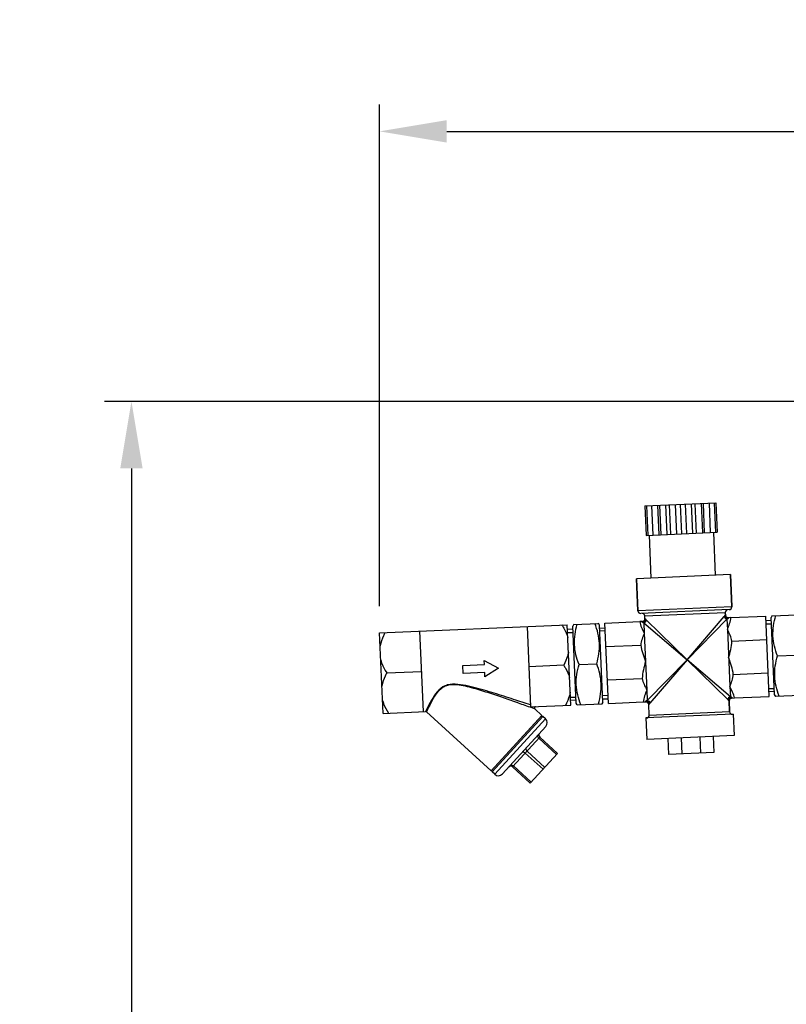
# Model space of a CAD drawing. Units: millimetres. Extents: x 189 to 4070, y 330 to 5537.
# Drawn here: x 189 to 474, y 5170 to 5537 of the extents above; entities that cross this region are included whole.
import ezdxf

# ---------------------------------------------------------------- set-up
doc = ezdxf.new("R2010")
doc.units = ezdxf.units.MM
doc.header["$LTSCALE"] = 20
doc.layers.add('AM_5', color=3, linetype='Continuous', lineweight=25)
doc.styles.get("Standard").update_dxf_attribs({"font": 'ISOCP.SHX'})
doc.dimstyles.new('GEN-ISO$0', dxfattribs={"dimscale": 10, "dimtxt": 3.5, "dimasz": 2.5, "dimexe": 1, "dimexo": 1, "dimgap": 0.6, "dimtad": 1, "dimdsep": 46, "dimtxsty": 'STANDARD', "dimcen": 0, "dimclrd": 3, "dimclre": 3, "dimclrt": 2, "dimadec": 0, "dimazin": 0, "dimtp": 0.1, "dimtm": 0.1, "dimtfac": 0.71, "dimtmove": 0, "dimatfit": 3, "dimfxl": 1, "dimtzin": 0, "dimarcsym": 0})

# ---------------------------------------------------------------- blocks, each defined once
blk = doc.blocks.new('*D6')
at = {"layer": 'AM_5', "color": 3, "lineweight": -2, "transparency": 16777216}
for p, q in [((558.57, 5394.53), (220.32, 5394.53)), ((230.32, 5369.53), (230.32, 2758.28)), ((823.51, 2733.28), (220.32, 2733.28))]:
    blk.add_line(p, q, dxfattribs=at)
at = {"layer": 'AM_5', "color": 3, "transparency": 16777216}
for points in [[(226.16, 5369.53), (234.49, 5369.53), (230.32, 5394.53)], [(226.16, 2758.28), (234.49, 2758.28), (230.32, 2733.28)]]:
    blk.add_solid(points, dxfattribs=at)
at = {"layer": 'DEFPOINTS', "color": 0, "transparency": 16777216}
for p in [(568.57, 5394.53), (230.32, 2733.28), (833.51, 2733.28)]:
    blk.add_point(p, dxfattribs=at)
at = {"layer": 'AM_5', "color": 2, "transparency": 16777216, "insert": (189.32, 3820.61), "char_height": 35, "attachment_point": 2, "rotation": 90}
blk.add_mtext('2661', dxfattribs=at)
blk = doc.blocks.new('*D8')
at = {"layer": 'AM_5', "color": 3, "lineweight": -2, "transparency": 16777216}
for p, q in [((322.76, 5318.22), (322.76, 5505.19)), ((3084.76, 3832.78), (3084.76, 5505.19)), ((347.76, 5495.19), (3059.76, 5495.19))]:
    blk.add_line(p, q, dxfattribs=at)
at = {"layer": 'AM_5', "color": 3, "transparency": 16777216}
for points in [[(347.76, 5499.36), (347.76, 5491.02), (322.76, 5495.19)], [(3059.76, 5499.36), (3059.76, 5491.02), (3084.76, 5495.19)]]:
    blk.add_solid(points, dxfattribs=at)
at = {"layer": 'DEFPOINTS', "color": 0, "transparency": 16777216}
for p in [(3084.76, 5495.19), (322.76, 5308.22), (3084.76, 3822.78)]:
    blk.add_point(p, dxfattribs=at)
at = {"layer": 'AM_5', "color": 2, "transparency": 16777216, "insert": (1790.01, 5536.2), "char_height": 35, "attachment_point": 2}
blk.add_mtext('2762', dxfattribs=at)

msp = doc.modelspace()

# ---------------------------------------------------------------- linework, layer by layer
at = {"linetype": 'Continuous'}
for p, q in [((421.54, 5355.58), (448.01, 5356.73)), ((421.54, 5355.58), (422.02, 5344.59)), ((422.19, 5355.61), (422.67, 5344.62)), ((424.07, 5355.69), (424.55, 5344.7)), ((426.3, 5355.79), (426.78, 5344.8)), ((427, 5355.82), (427.48, 5344.83)), ((429.33, 5355.92), (429.81, 5344.93)), ((430.69, 5355.98), (431.17, 5344.99)), ((432.9, 5356.07), (433.38, 5345.09)), ((434.78, 5356.16), (435.26, 5345.17)), ((436.65, 5356.24), (437.13, 5345.25)), ((438.87, 5356.34), (439.35, 5345.35)), ((440.22, 5356.39), (440.7, 5345.4)), ((442.56, 5356.5), (443.04, 5345.51)), ((443.25, 5356.53), (443.73, 5345.54)), ((445.49, 5356.62), (445.97, 5345.63)), ((447.37, 5356.71), (447.85, 5345.72)), ((448.01, 5356.73), (448.49, 5345.74)), ((422.02, 5344.59), (448.49, 5345.74)), ((423.97, 5328.66), (423.27, 5344.64)), ((423.97, 5328.66), (423.27, 5344.64)), ((447.94, 5329.71), (447.25, 5345.69)), ((447.94, 5329.71), (447.25, 5345.69)), ((453.44, 5329.95), (418.47, 5328.42)), ((453.44, 5329.95), (453.96, 5317.96)), ((453.96, 5317.96), (453.44, 5329.95)), ((418.47, 5328.42), (419, 5316.43)), ((419, 5316.43), (418.47, 5328.42)), ((453.96, 5317.96), (419, 5316.43)), ((453.01, 5316.91), (420.04, 5315.47)), ((421.58, 5314.54), (451.55, 5315.85)), ((451.54, 5314.85), (451.6, 5314.85)), ((451.55, 5315.85), (451.6, 5314.85)), ((451.6, 5314.85), (451.55, 5315.85)), ((469.01, 5314.66), (468.65, 5313.97)), ((468.98, 5314.61), (478.25, 5315.01)), ((322.76, 5308.22), (392.69, 5311.28)), ((394, 5281.31), (392.69, 5311.28)), ((395.08, 5311.43), (394.72, 5310.74)), ((395.05, 5311.38), (404.32, 5311.79)), ((404.71, 5311.18), (404.29, 5311.83)), ((405.96, 5282.45), (404.71, 5311.18)), ((406.68, 5311.89), (419.69, 5312.46)), ((407.99, 5281.92), (406.68, 5311.89)), ((420.73, 5312.5), (419.69, 5312.46)), ((421.19, 5312.05), (421.36, 5308.13)), ((421.19, 5312.05), (437.31, 5298.21)), ((421.62, 5313.54), (421.58, 5314.54)), ((421.62, 5313.54), (421.68, 5313.54)), ((422.11, 5313.06), (437.31, 5298.21)), ((437.31, 5298.21), (451.15, 5314.33)), ((437.31, 5298.21), (452.16, 5313.41)), ((452.16, 5313.41), (452.33, 5309.48)), ((453.61, 5313.94), (452.58, 5313.89)), ((453.61, 5313.94), (466.62, 5314.51)), ((467.93, 5284.53), (466.62, 5314.51)), ((468.7, 5312.82), (466.7, 5312.73)), ((466.75, 5311.57), (468.75, 5311.66)), ((469.9, 5285.25), (468.65, 5313.97)), ((324.07, 5278.25), (322.76, 5308.22)), ((339.06, 5278.91), (337.75, 5308.88)), ((377.71, 5310.62), (379.02, 5280.65)), ((394.77, 5309.59), (392.77, 5309.5)), ((392.82, 5308.34), (394.82, 5308.43)), ((395.97, 5282.02), (394.72, 5310.74)), ((404.76, 5310.02), (406.76, 5310.11)), ((406.81, 5308.95), (404.81, 5308.86)), ((421.36, 5308.13), (422.28, 5286.94)), ((452.33, 5309.48), (453.26, 5288.29)), ((407.06, 5303.11), (420.08, 5303.68)), ((454, 5305.16), (467.01, 5305.73)), ((470.98, 5299.68), (477.57, 5299.97)), ((353.82, 5296.07), (361.81, 5296.42)), ((361.81, 5296.42), (361.75, 5297.92)), ((361.75, 5297.92), (367.07, 5295.15)), ((397.05, 5296.45), (403.64, 5296.74)), ((437.31, 5298.21), (422.46, 5283.02)), ((437.31, 5298.21), (423.47, 5282.09)), ((452.5, 5283.36), (437.31, 5298.21)), ((453.43, 5284.37), (437.31, 5298.21)), ((325.41, 5293.33), (338.4, 5293.89)), ((353.95, 5293.07), (353.82, 5296.07)), ((361.94, 5293.42), (353.95, 5293.07)), ((362.01, 5291.92), (361.94, 5293.42)), ((367.07, 5295.15), (362.01, 5291.92)), ((391.35, 5296.21), (378.36, 5295.64)), ((454.54, 5292.74), (467.55, 5293.31)), ((407.61, 5290.7), (420.62, 5291.26)), ((422.28, 5286.94), (422.46, 5283.02)), ((453.26, 5288.29), (453.43, 5284.37)), ((467.8, 5287.47), (469.8, 5287.56)), ((469.85, 5286.4), (467.86, 5286.31)), ((470.32, 5284.59), (469.9, 5285.25)), ((373.96, 5282.24), (373.84, 5282.28)), ((393.88, 5284.24), (395.87, 5284.33)), ((395.92, 5283.17), (393.93, 5283.08)), ((396.39, 5281.36), (395.97, 5282.02)), ((396.36, 5281.41), (405.63, 5281.81)), ((405.96, 5282.45), (405.61, 5281.76)), ((407.86, 5284.85), (405.86, 5284.77)), ((405.91, 5283.61), (407.91, 5283.7)), ((407.99, 5281.92), (421, 5282.49)), ((421, 5282.49), (422.04, 5282.53)), ((423.08, 5281.58), (423.02, 5281.57)), ((423.19, 5277.58), (423.02, 5281.57)), ((452.99, 5282.88), (452.93, 5282.88)), ((452.99, 5282.88), (453.17, 5278.88)), ((453.17, 5278.88), (452.99, 5282.88)), ((453.88, 5283.92), (454.92, 5283.97)), ((454.92, 5283.97), (467.93, 5284.53)), ((470.29, 5284.64), (479.56, 5285.04)), ((324.07, 5278.25), (339.91, 5278.94)), ((340.27, 5278.82), (364.29, 5256.8)), ((380.56, 5279.87), (378.84, 5280.49)), ((379.02, 5280.65), (394, 5281.31)), ((380.56, 5279.87), (383.2, 5277.45)), ((454.46, 5277.94), (421.99, 5276.52)), ((423.19, 5277.58), (453.17, 5278.88)), ((454.46, 5277.94), (454.81, 5269.95)), ((383.2, 5277.45), (364.29, 5256.8)), ((364.66, 5256.47), (383.57, 5277.11)), ((365.67, 5255.54), (384.59, 5276.18)), ((383.57, 5277.11), (382.87, 5277.08)), ((384.59, 5276.18), (383.57, 5277.11)), ((384.59, 5276.18), (383.57, 5277.11)), ((421.99, 5276.52), (422.34, 5268.53)), ((368.49, 5255.66), (384.71, 5273.35)), ((382.41, 5269.36), (372.27, 5258.3)), ((388.7, 5262.91), (382.07, 5268.99)), ((389.04, 5263.28), (382.41, 5269.36)), ((454.81, 5269.95), (422.34, 5268.53)), ((430.08, 5268.87), (430.34, 5262.87)), ((435.05, 5269.09), (435.32, 5263.09)), ((442.09, 5269.39), (442.35, 5263.4)), ((447.06, 5269.61), (447.33, 5263.62)), ((383.64, 5257.38), (377, 5263.46)), ((384.31, 5258.12), (377.68, 5264.2)), ((389.04, 5263.28), (378.91, 5252.22)), ((447.33, 5263.62), (430.34, 5262.87)), ((364.66, 5256.47), (364.62, 5257.17)), ((365.67, 5255.54), (364.66, 5256.47)), ((365.67, 5255.54), (364.66, 5256.47)), ((378.91, 5252.22), (372.27, 5258.3)), ((379.25, 5252.59), (372.61, 5258.67))]:
    msp.add_line(p, q, dxfattribs=at)
for centre, radius, start, end in [((419.99, 5316.47), 1, 182.5, 272.5), ((420.58, 5314.5), 1, 2.5, 92.5), ((452.55, 5315.89), 1, 92.5, 182.5), ((452.59, 5314.89), 1, 182.5, 272.5), ((452.96, 5317.91), 1, 272.5, 2.5), ((421.87, 5314.24), 2.3, 229.6143, 235.1062), ((420.62, 5313.5), 1, 272.5, 2.5), ((451.29, 5315.52), 2.3, 309.8399, 315.3871), ((23.94, 4297.76), 1044.85, 70.14353, 70.42794), ((423.33, 5280.9), 2.3, 129.8237, 135.3879), ((422.02, 5281.53), 1, 2.5, 92.5), ((453.99, 5282.92), 1, 92.5, 182.5), ((452.74, 5282.18), 2.3, 49.614, 55.1025), ((339.93, 5278.45), 0.5, 47.5, 92.5), ((380.9, 5280.23), 0.5, 92.0251, 227.5438), ((454.16, 5278.93), 1, 182.5, 272.5), ((383.23, 5274.71), 2, 317.5, 47.5), ((422.19, 5277.53), 1, 272.5, 2.5), ((383.08, 5270.1), 1, 137.5, 227.5), ((371.6, 5257.57), 1, 47.5, 137.5), ((367.02, 5257.01), 2, 227.5, 317.5)]:
    msp.add_arc(centre, radius, start, end, dxfattribs=at)
for points in [[(451.15, 5314.33), (451.24, 5314.44), (451.32, 5314.56), (451.38, 5314.68)], [(420.56, 5312.35), (420.75, 5312.22), (420.96, 5312.11), (421.19, 5312.05)], [(421.85, 5313.39), (421.93, 5313.27), (422.01, 5313.16), (422.11, 5313.06)], [(452.16, 5313.41), (452.38, 5313.48), (452.58, 5313.61), (452.76, 5313.76)], [(422.46, 5283.02), (422.24, 5282.94), (422.03, 5282.82), (421.85, 5282.67)], [(423.47, 5282.09), (423.38, 5281.99), (423.3, 5281.87), (423.23, 5281.74)], [(452.76, 5283.03), (452.69, 5283.15), (452.6, 5283.26), (452.5, 5283.36)], [(454.06, 5284.07), (453.87, 5284.2), (453.65, 5284.31), (453.43, 5284.37)]]:
    msp.add_open_spline(points, degree=3, dxfattribs=at)
for points, knots in [([(451.38, 5314.68), (451.39, 5314.71), (451.43, 5314.77), (451.49, 5314.85), (451.54, 5314.85)], [0, 0, 0, 0, 0.389944, 1, 1, 1, 1]), ([(452.93, 5313.91), (452.65, 5313.73), (451.86, 5313.7), (451.41, 5314.35), (451.38, 5314.68)], [0, 0, 0, 0, 0.498941, 1, 1, 1, 1]), ([(452.58, 5313.89), (452.32, 5313.88), (451.78, 5314.07), (451.55, 5314.59), (451.54, 5314.85)], [0, 0, 0, 0, 0.499318, 1, 1, 1, 1]), ([(470.98, 5299.68), (470.07, 5302.05), (468.77, 5307.09), (469.62, 5312.23), (470.32, 5314.67)], [0, 0, 0, 0, 0.5, 1, 1, 1, 1]), ([(390.7, 5311.19), (390.93, 5310.82), (391.83, 5309.33), (392.55, 5307.73), (392.9, 5306.48)], [0, 0, 0, 0, 0.252852, 1, 1, 1, 1]), ([(397.05, 5296.45), (396.14, 5298.83), (394.84, 5303.86), (395.69, 5309), (396.39, 5311.44)], [0, 0, 0, 0, 0.5, 1, 1, 1, 1]), ([(403.64, 5296.74), (404.34, 5299.18), (405.19, 5304.32), (403.89, 5309.36), (402.99, 5311.73)], [0, 0, 0, 0, 0.5, 1, 1, 1, 1]), ([(419.69, 5312.46), (419.8, 5311.7), (420.32, 5310.21), (421.01, 5308.83), (421.36, 5308.13)], [0, 0, 0, 0, 0.493827, 1, 1, 1, 1]), ([(420.38, 5312.49), (420.67, 5312.34), (421.46, 5312.37), (421.85, 5313.06), (421.85, 5313.39)], [0, 0, 0, 0, 0.498941, 1, 1, 1, 1]), ([(420.73, 5312.5), (420.98, 5312.51), (421.5, 5312.75), (421.69, 5313.29), (421.68, 5313.54)], [0, 0, 0, 0, 0.499318, 1, 1, 1, 1]), ([(421.19, 5312.05), (421.43, 5312.08), (421.91, 5312.32), (422.11, 5312.82), (422.11, 5313.06)], [0, 0, 0, 0, 0.5, 1, 1, 1, 1]), ([(421.68, 5313.54), (421.69, 5313.55), (421.77, 5313.52), (421.82, 5313.45), (421.85, 5313.39)], [0, 0, 0, 0, 0.138826, 1, 1, 1, 1]), ([(452.16, 5313.41), (451.92, 5313.41), (451.42, 5313.61), (451.17, 5314.09), (451.15, 5314.33)], [0, 0, 0, 0, 0.5, 1, 1, 1, 1]), ([(452.33, 5309.48), (452.62, 5310.21), (453.19, 5311.65), (453.57, 5313.17), (453.61, 5313.94)], [0, 0, 0, 0, 0.506173, 1, 1, 1, 1]), ([(324.76, 5308.31), (324.56, 5307.92), (323.79, 5306.36), (323.21, 5304.7), (322.97, 5303.43)], [0, 0, 0, 0, 0.252852, 1, 1, 1, 1]), ([(421.36, 5308.13), (421.07, 5307.4), (420.5, 5305.97), (420.12, 5304.44), (420.08, 5303.68)], [0, 0, 0, 0, 0.50629, 1, 1, 1, 1]), ([(454, 5305.16), (453.89, 5305.92), (453.37, 5307.4), (452.68, 5308.78), (452.33, 5309.48)], [0, 0, 0, 0, 0.49371, 1, 1, 1, 1]), ([(420.08, 5303.68), (420.2, 5302.62), (420.73, 5300.54), (421.46, 5298.54), (421.82, 5297.54)], [0, 0, 0, 0, 0.499805, 1, 1, 1, 1]), ([(452.79, 5298.89), (453.07, 5299.92), (453.62, 5301.97), (453.97, 5304.09), (454, 5305.16)], [0, 0, 0, 0, 0.500195, 1, 1, 1, 1]), ([(393.14, 5301.09), (393.06, 5300.67), (392.65, 5298.97), (391.95, 5297.36), (391.35, 5296.21)], [0, 0, 0, 0, 0.247791, 1, 1, 1, 1]), ([(323.21, 5298.03), (323.32, 5297.62), (323.88, 5295.97), (324.71, 5294.43), (325.41, 5293.33)], [0, 0, 0, 0, 0.247791, 1, 1, 1, 1]), ([(397.7, 5281.47), (396.79, 5283.84), (395.5, 5288.88), (396.35, 5294.01), (397.05, 5296.45)], [0, 0, 0, 0, 0.5, 1, 1, 1, 1]), ([(404.29, 5281.76), (404.99, 5284.2), (405.84, 5289.33), (404.55, 5294.37), (403.64, 5296.74)], [0, 0, 0, 0, 0.5, 1, 1, 1, 1]), ([(421.82, 5297.54), (421.55, 5296.51), (420.99, 5294.45), (420.64, 5292.33), (420.62, 5291.26)], [0, 0, 0, 0, 0.500194, 1, 1, 1, 1]), ([(454.54, 5292.74), (454.42, 5293.8), (453.89, 5295.89), (453.16, 5297.89), (452.79, 5298.89)], [0, 0, 0, 0, 0.499806, 1, 1, 1, 1]), ([(471.63, 5284.7), (470.72, 5287.07), (469.43, 5292.11), (470.28, 5297.24), (470.98, 5299.68)], [0, 0, 0, 0, 0.5, 1, 1, 1, 1]), ([(325.41, 5293.33), (325.21, 5292.94), (324.45, 5291.38), (323.87, 5289.72), (323.63, 5288.44)], [0, 0, 0, 0, 0.252852, 1, 1, 1, 1]), ([(391.35, 5296.21), (391.59, 5295.83), (392.48, 5294.35), (393.21, 5292.75), (393.56, 5291.5)], [0, 0, 0, 0, 0.252852, 1, 1, 1, 1]), ([(453.26, 5288.29), (453.54, 5289.02), (454.11, 5290.46), (454.5, 5291.98), (454.54, 5292.74)], [0, 0, 0, 0, 0.50629, 1, 1, 1, 1]), ([(349.96, 5289.09), (349.33, 5289.07), (348.07, 5288.9), (345.71, 5287.94), (343.49, 5285.58), (341.57, 5282.34), (340.45, 5280.08), (339.91, 5278.94)], [0, 0, 0, 0, 0.125164, 0.250155, 0.499237, 0.749539, 1, 1, 1, 1]), ([(349.96, 5288.92), (349.35, 5288.9), (348.1, 5288.76), (345.78, 5287.8), (343.64, 5285.42), (341.83, 5282.2), (340.77, 5279.95), (340.27, 5278.81)], [0, 0, 0, 0, 0.125174, 0.250148, 0.499165, 0.749501, 1, 1, 1, 1]), ([(378.99, 5281.37), (376.89, 5282.07), (372.4, 5283.56), (365.38, 5285.81), (359.14, 5287.65), (353.97, 5288.83), (351.29, 5289.15), (349.96, 5289.09)], [0, 0, 0, 0, 0.219701, 0.47183, 0.733858, 0.866655, 1, 1, 1, 1]), ([(373.84, 5282.28), (371.98, 5282.94), (368.16, 5284.28), (362.33, 5286.24), (357.31, 5287.76), (353.17, 5288.7), (351.03, 5288.94), (349.96, 5288.92)], [0, 0, 0, 0, 0.238452, 0.487939, 0.742613, 0.871107, 1, 1, 1, 1]), ([(420.62, 5291.26), (420.72, 5290.51), (421.24, 5289.02), (421.93, 5287.64), (422.28, 5286.94)], [0, 0, 0, 0, 0.49371, 1, 1, 1, 1]), ([(393.79, 5286.1), (393.71, 5285.68), (393.31, 5283.99), (392.61, 5282.38), (392.01, 5281.22)], [0, 0, 0, 0, 0.247791, 1, 1, 1, 1]), ([(422.28, 5286.94), (422, 5286.21), (421.43, 5284.77), (421.04, 5283.25), (421, 5282.49)], [0, 0, 0, 0, 0.506173, 1, 1, 1, 1]), ([(454.92, 5283.97), (454.82, 5284.72), (454.3, 5286.21), (453.61, 5287.59), (453.26, 5288.29)], [0, 0, 0, 0, 0.493827, 1, 1, 1, 1]), ([(323.86, 5283.05), (323.98, 5282.63), (324.53, 5280.99), (325.37, 5279.44), (326.07, 5278.34)], [0, 0, 0, 0, 0.247791, 1, 1, 1, 1]), ([(421.69, 5282.52), (421.97, 5282.69), (422.76, 5282.72), (423.2, 5282.07), (423.23, 5281.74)], [0, 0, 0, 0, 0.498941, 1, 1, 1, 1]), ([(422.04, 5282.53), (422.29, 5282.54), (422.83, 5282.35), (423.07, 5281.83), (423.08, 5281.58)], [0, 0, 0, 0, 0.499318, 1, 1, 1, 1]), ([(422.46, 5283.02), (422.7, 5283.01), (423.2, 5282.81), (423.44, 5282.33), (423.47, 5282.09)], [0, 0, 0, 0, 0.5, 1, 1, 1, 1]), ([(423.23, 5281.74), (423.22, 5281.72), (423.18, 5281.65), (423.12, 5281.58), (423.08, 5281.58)], [0, 0, 0, 0, 0.389944, 1, 1, 1, 1]), ([(453.43, 5284.37), (453.18, 5284.34), (452.71, 5284.1), (452.51, 5283.6), (452.5, 5283.36)], [0, 0, 0, 0, 0.5, 1, 1, 1, 1]), ([(454.23, 5283.94), (453.94, 5284.09), (453.15, 5284.05), (452.76, 5283.36), (452.76, 5283.03)], [0, 0, 0, 0, 0.498941, 1, 1, 1, 1]), ([(452.93, 5282.88), (452.92, 5282.88), (452.84, 5282.9), (452.8, 5282.98), (452.76, 5283.03)], [0, 0, 0, 0, 0.138826, 1, 1, 1, 1]), ([(453.88, 5283.92), (453.63, 5283.91), (453.11, 5283.67), (452.92, 5283.13), (452.93, 5282.88)], [0, 0, 0, 0, 0.499318, 1, 1, 1, 1]), ([(381.67, 5270.04), (381.62, 5269.99), (381.56, 5269.76), (381.72, 5269.38), (381.93, 5269.12), (382.07, 5268.99)], [0, 0, 0, 0, 0.17175, 0.531383, 1, 1, 1, 1]), ([(375.93, 5263.77), (375.97, 5263.82), (376.19, 5263.91), (376.59, 5263.78), (376.86, 5263.59), (377, 5263.46)], [0, 0, 0, 0, 0.17175, 0.531383, 1, 1, 1, 1]), ([(377.28, 5265.24), (377.23, 5265.19), (377.16, 5264.97), (377.33, 5264.58), (377.54, 5264.33), (377.68, 5264.2)], [0, 0, 0, 0, 0.17175, 0.531383, 1, 1, 1, 1]), ([(371.53, 5258.98), (371.58, 5259.03), (371.8, 5259.11), (372.2, 5258.99), (372.47, 5258.8), (372.61, 5258.67)], [0, 0, 0, 0, 0.17175, 0.531383, 1, 1, 1, 1])]:
    msp.add_open_spline(points, degree=3, knots=knots, dxfattribs=at)

# ---------------------------------------------------------------- dimensions: what is measured, and where the dimension line sits
at = {"layer": 'AM_5'}
dim = msp.add_linear_dim(base=(3084.76, 5495.19), p1=(322.76, 5308.22), p2=(3084.76, 3822.78), dimstyle='GEN-ISO$0', override={"dimdec": 0}, dxfattribs=at)
dim.commit()
dim.dimension.update_dxf_attribs({"geometry": '*D8', "text_midpoint": (1790.01, 5495.19), "dimtype": 160})
dim = msp.add_linear_dim(base=(230.32, 2733.28), p1=(568.57, 5394.53), p2=(833.51, 2733.28), angle=270, dimstyle='GEN-ISO$0', override={"dimdec": 0}, dxfattribs=at)
dim.commit()
dim.dimension.update_dxf_attribs({"geometry": '*D6', "text_midpoint": (230.32, 3820.61), "dimtype": 160})

doc.saveas('drawing.dxf')
